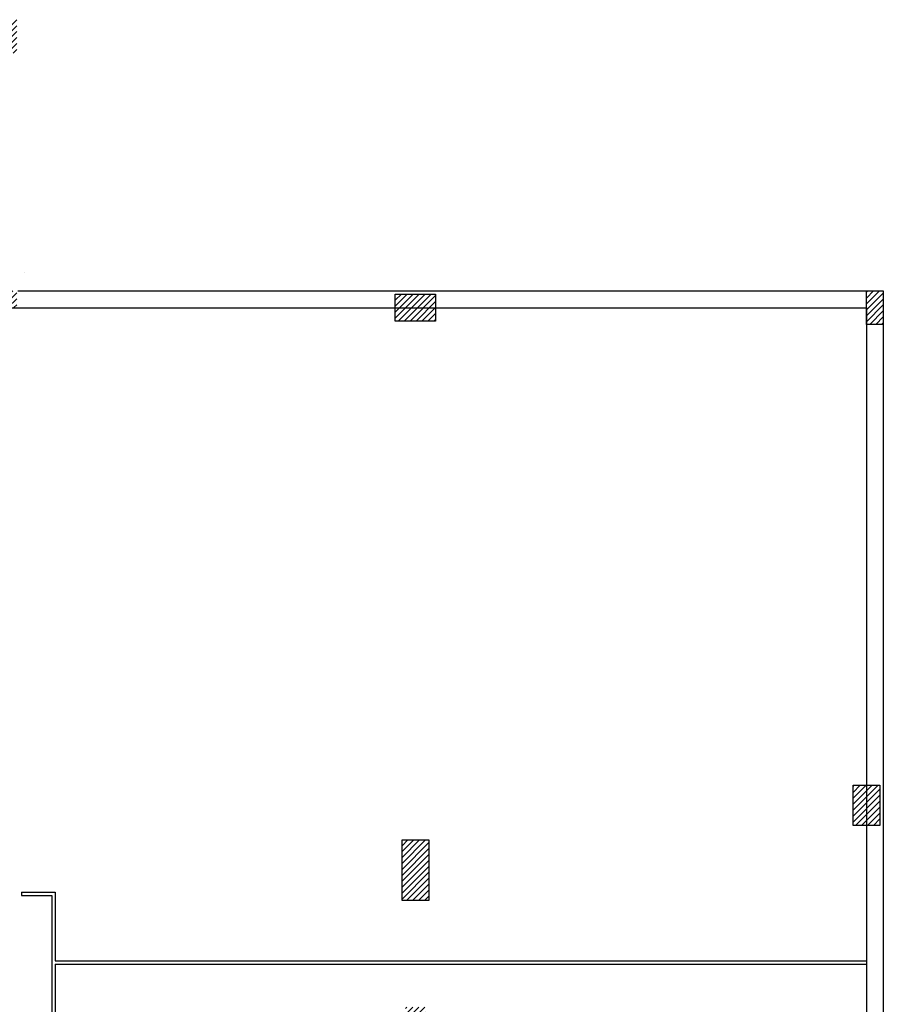
# Model space of a CAD drawing. Units: inches. Extents: x -599 to 521, y -60 to 381.
# Drawn here: x -544 to -531, y -39 to -24 of the extents above; entities that cross this region are included whole.
import ezdxf

# ---------------------------------------------------------------- set-up
doc = ezdxf.new("R2010")
doc.units = ezdxf.units.IN
doc.header["$MEASUREMENT"] = 0
doc.layers.add('Base', color=8, linetype='Continuous')
doc.layers.add('pilares', color=8, linetype='Continuous')

# ---------------------------------------------------------------- blocks, each defined once
blk = doc.blocks.new('pilar')
at = {"layer": 'pilares'}
h = blk.add_hatch(dxfattribs=at)
h.set_pattern_fill('LINE', color=256, scale=0.5, angle=45, style=0)
h.paths.add_polyline_path([(-282.045, 182.194), (-282.295, 182.194), (-282.295, 181.694), (-282.045, 181.694)])
h.paths.add_polyline_path([(-281.845, 176.269), (-282.245, 176.269), (-282.245, 175.669), (-281.845, 175.669)])
h.paths.add_polyline_path([(-272.259, 176.369), (-272.659, 176.369), (-272.659, 175.569), (-272.259, 175.569)])
h.paths.add_polyline_path([(-272.284, 182.144), (-272.634, 182.144), (-272.634, 181.544), (-272.284, 181.544)])
h.paths.add_polyline_path([(-263.06, 182.194), (-263.31, 182.194), (-263.31, 181.694), (-263.06, 181.694)])
h.paths.add_polyline_path([(-262.53, 178.644), (-263.03, 178.644), (-263.03, 178.394), (-262.53, 178.394)])
h.paths.add_polyline_path([(-263.06, 176.269), (-263.31, 176.269), (-263.31, 175.669), (-263.06, 175.669)])
h.paths.add_polyline_path([(-262.83, 174.344), (-263.03, 174.344), (-263.03, 173.844), (-262.83, 173.844)])
h.paths.add_polyline_path([(-259.795, 174.419), (-260.045, 174.419), (-260.045, 173.769), (-259.795, 173.769)])
h.paths.add_polyline_path([(-263.06, 170.319), (-263.36, 170.319), (-263.36, 169.569), (-263.06, 169.569)])
h.paths.add_polyline_path([(-262.73, 170.319), (-263.03, 170.319), (-263.03, 169.569), (-262.73, 169.569)])
h.paths.add_polyline_path([(-272.259, 170.169), (-272.659, 170.169), (-272.659, 169.569), (-272.259, 169.569)])
h.paths.add_polyline_path([(-251.77, 182.681), (-252.27, 182.681), (-252.27, 182.481), (-251.77, 182.481)])
h.paths.add_polyline_path([(-255.98, 182.681), (-256.18, 182.681), (-256.18, 182.181), (-255.98, 182.181)])
h.paths.add_polyline_path([(-255.955, 179.069), (-256.205, 179.069), (-256.205, 178.419), (-255.955, 178.419)])
h.paths.add_polyline_path([(-256.495, 174.494), (-256.745, 174.494), (-256.745, 173.694), (-256.495, 173.694)])
h.paths.add_polyline_path([(-250.145, 174.469), (-250.395, 174.469), (-250.395, 173.719), (-250.145, 173.719)])
h.paths.add_polyline_path([(-251.895, 179.069), (-252.12, 179.069), (-252.12, 178.419), (-251.895, 178.419)])
h.paths.add_polyline_path([(-249.414, 178.644), (-250.014, 178.644), (-250.014, 178.394), (-249.414, 178.394)])
h.paths.add_polyline_path([(-249.414, 182.681), (-249.614, 182.681), (-249.614, 182.181), (-249.414, 182.181)])
h.paths.add_polyline_path([(-243.179, 178.594), (-243.779, 178.594), (-243.779, 178.194), (-243.179, 178.194)])
h.paths.add_polyline_path([(-236.513, 178.644), (-236.763, 178.644), (-236.763, 178.144), (-236.513, 178.144)])
h.paths.add_polyline_path([(-236.563, 171.285), (-236.963, 171.285), (-236.963, 170.685), (-236.563, 170.685)])
h.paths.add_polyline_path([(-243.279, 170.469), (-243.679, 170.469), (-243.679, 169.569), (-243.279, 169.569)])
h.paths.add_polyline_path([(-249.995, 170.369), (-250.395, 170.369), (-250.395, 169.569), (-249.995, 169.569)])
h.paths.add_polyline_path([(-256.42, 170.369), (-256.82, 170.369), (-256.82, 169.569), (-256.42, 169.569)])
h.paths.add_polyline_path([(-243.329, 167.982), (-243.629, 167.982), (-243.629, 167.582), (-243.329, 167.582)])
h.paths.add_polyline_path([(-247.936, 165.307), (-248.136, 165.307), (-248.136, 164.807), (-247.936, 164.807)])
h.paths.add_polyline_path([(-250.145, 163.202), (-250.395, 163.202), (-250.395, 162.702), (-250.145, 162.702)])
h.paths.add_polyline_path([(-247.936, 160.725), (-248.136, 160.725), (-248.136, 160.225), (-247.936, 160.225)])
h.paths.add_polyline_path([(-243.354, 163.202), (-243.604, 163.202), (-243.604, 162.702), (-243.354, 162.702)])
h.paths.add_polyline_path([(-236.563, 163.752), (-236.963, 163.752), (-236.963, 163.152), (-236.563, 163.152)])
h.paths.add_polyline_path([(-236.513, 156.294), (-236.763, 156.294), (-236.763, 155.794), (-236.513, 155.794)])
h.paths.add_polyline_path([(-236.538, 154.269), (-237.038, 154.269), (-237.038, 154.019), (-236.538, 154.019)])
h.paths.add_polyline_path([(-242.988, 154.269), (-243.488, 154.269), (-243.488, 154.019), (-242.988, 154.019)])
h.paths.add_polyline_path([(-243.179, 156.344), (-243.779, 156.344), (-243.779, 155.844), (-243.179, 155.844)])
h.paths.add_polyline_path([(-249.945, 156.344), (-250.545, 156.344), (-250.545, 155.844), (-249.945, 155.844)])
h.paths.add_polyline_path([(-256.32, 156.444), (-256.92, 156.444), (-256.92, 155.844), (-256.32, 155.844)])
h.paths.add_polyline_path([(-256.495, 163.202), (-256.745, 163.202), (-256.745, 162.702), (-256.495, 162.702)])
h.paths.add_polyline_path([(-267.697, 163.202), (-267.947, 163.202), (-267.947, 162.702), (-267.697, 162.702)])
h.paths.add_polyline_path([(-263.06, 163.202), (-263.31, 163.202), (-263.31, 162.702), (-263.06, 162.702)])
h.paths.add_polyline_path([(-262.78, 163.202), (-263.03, 163.202), (-263.03, 162.702), (-262.78, 162.702)])
h.paths.add_polyline_path([(-262.53, 156.194), (-263.03, 156.194), (-263.03, 155.794), (-262.53, 155.794)])
h.paths.add_polyline_path([(-263.06, 156.194), (-263.56, 156.194), (-263.56, 155.794), (-263.06, 155.794)])
h.paths.add_polyline_path([(-270.442, 156.929), (-270.942, 156.929), (-270.942, 156.729), (-270.442, 156.729)])
h.paths.add_polyline_path([(-270.402, 155.994), (-270.652, 155.994), (-270.652, 155.344), (-270.402, 155.344)])
h.paths.add_polyline_path([(-270.427, 154.519), (-270.627, 154.519), (-270.627, 154.019), (-270.427, 154.019)])
h.paths.add_polyline_path([(-274.447, 154.259), (-274.947, 154.259), (-274.947, 154.009), (-274.447, 154.009)])
h.paths.add_polyline_path([(-274.222, 160.075), (-274.622, 160.075), (-274.622, 159.475), (-274.222, 159.475)])
h.paths.add_polyline_path([(-274.207, 165.541), (-274.607, 165.541), (-274.607, 164.841), (-274.207, 164.841)])
h.paths.add_polyline_path([(-280.382, 154.222), (-280.832, 154.222), (-280.832, 152.422), (-280.382, 152.422)])
h.paths.add_polyline_path([(-284.529, 158.372), (-286.329, 158.372), (-286.329, 157.922), (-284.529, 157.922)])
h.paths.add_polyline_path([(-279.91, 169.769), (-280.51, 169.769), (-280.51, 169.569), (-279.91, 169.569)])
h.paths.add_polyline_path([(-281.92, 169.769), (-282.42, 169.769), (-282.42, 169.569), (-281.92, 169.569)])
h.paths.add_polyline_path([(-285.882, 169.769), (-286.482, 169.769), (-286.482, 169.569), (-285.882, 169.569)])
h.paths.add_polyline_path([(-285.882, 165.709), (-286.482, 165.709), (-286.482, 165.509), (-285.882, 165.509)])
h.paths.add_polyline_path([(-285.882, 163.202), (-286.482, 163.202), (-286.482, 163.002), (-285.882, 163.002)])
h.paths.add_polyline_path([(-282.07, 165.769), (-282.27, 165.769), (-282.27, 165.169), (-282.07, 165.169)])
h.paths.add_polyline_path([(-282.07, 167.719), (-282.27, 167.719), (-282.27, 167.219), (-282.07, 167.219)])
h.paths.add_polyline_path([(-279.91, 167.569), (-280.41, 167.569), (-280.41, 167.369), (-279.91, 167.369)])
h.paths.add_polyline_path([(-279.91, 165.369), (-280.51, 165.369), (-280.51, 165.169), (-279.91, 165.169)])
h.paths.add_polyline_path([(-279.91, 163.202), (-280.76, 163.202), (-280.76, 163.002), (-279.91, 163.002)])
at = {"layer": 'pilares', "elevation": 240.157}
for points in [[(-243.779, 178.594), (-243.179, 178.594), (-243.179, 178.194), (-243.779, 178.194)], [(-236.763, 178.644), (-236.513, 178.644), (-236.513, 178.144), (-236.763, 178.144)], [(-236.963, 171.285), (-236.563, 171.285), (-236.563, 170.685), (-236.963, 170.685)], [(-243.679, 170.469), (-243.279, 170.469), (-243.279, 169.569), (-243.679, 169.569)]]:
    blk.add_lwpolyline(points, close=True, dxfattribs=at)

msp = doc.modelspace()

# ---------------------------------------------------------------- linework, layer by layer
at = {"layer": 'Base'}
for p, q in [((-543.64758, -28.06845, 240.15746), (-543.64759, -28.06845, 240.15746)), ((-543.74761, -28.34116, 240.15746), (-530.86188, -28.34116, 240.15746)), ((-530.86188, -28.34116, 240.15746), (-530.86188, -51.19116, 240.15746)), ((-544.5942, -28.59116, 240.15746), (-531.11188, -28.59116, 240.15746)), ((-531.11188, -28.59116, 240.15746), (-531.11188, -50.94116, 240.15746)), ((-543.6942, -37.29116, 240.15746), (-543.1942, -37.29116, 240.15746)), ((-543.6942, -37.29116, 240.15746), (-543.6942, -37.34116, 240.15747)), ((-543.6942, -37.34116, 240.15746), (-543.2442, -37.34116, 240.15746)), ((-543.2442, -37.34116, 240.15746), (-543.2442, -39.34116, 240.15747)), ((-543.1942, -37.29116, 240.15746), (-543.1942, -38.31616, 240.15747)), ((-543.1942, -38.31616, 240.15747), (-531.11188, -38.31616, 240.15746)), ((-543.1942, -38.36616, 240.15747), (-543.1942, -39.39116, 240.15747)), ((-543.1942, -38.36616, 240.15747), (-531.11188, -38.36616, 240.15746))]:
    msp.add_line(p, q, dxfattribs=at)

# ---------------------------------------------------------------- block references
at = {"layer": 'pilares'}
msp.add_blockref('pilar', (-294.34909, -206.98496, 0), dxfattribs=at)

doc.saveas('drawing.dxf')
